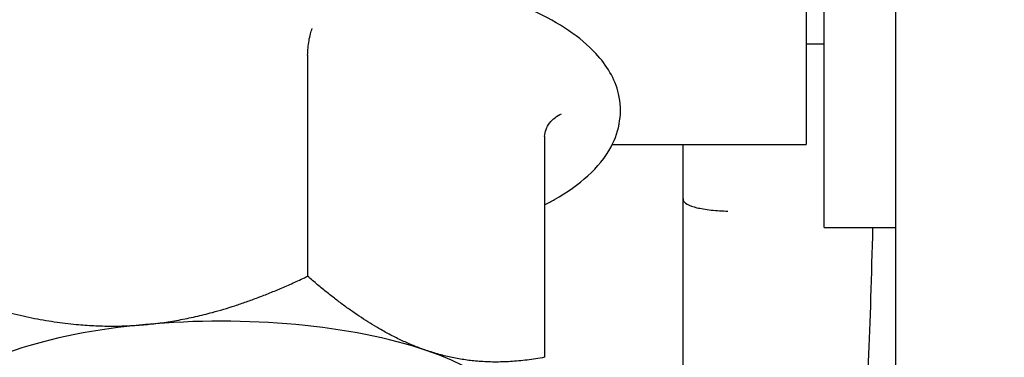
# Model space of a CAD drawing. Units: inches. Extents: x 149 to 49055, y 50 to 66715.
# Drawn here: x 15424 to 15446, y 22532 to 22539 of the extents above; entities that cross this region are included whole.
import ezdxf

# ---------------------------------------------------------------- set-up
doc = ezdxf.new("R2010")
doc.units = ezdxf.units.IN
doc.header["$MEASUREMENT"] = 0
doc.layers.add('ARCATA', color=4, linetype='Continuous')
doc.layers.add('QUOTE', color=1, linetype='Continuous', lineweight=15)
doc.styles.add('QUOTE', font='romans.shx', dxfattribs={"width": 0.8})
doc.dimstyles.new('GMV', dxfattribs={"dimscale": 12, "dimtxt": 3, "dimasz": 3, "dimexe": 2, "dimexo": 3, "dimgap": 1, "dimtad": 1, "dimdec": 1, "dimdsep": 46, "dimtxsty": 'QUOTE', "dimcen": 0, "dimclrt": 2, "dimadec": 0, "dimazin": 0, "dimtfac": 1, "dimtdec": 1, "dimtmove": 0, "dimatfit": 3, "dimfxl": 1, "dimtvp": 1, "dimtolj": 1, "dimarcsym": 0})

# ---------------------------------------------------------------- blocks, each defined once
blk = doc.blocks.new('*D1658')
at = {"layer": 'Defpoints', "color": 0}
for p in [(15375.617, 23980.605), (15375.617, 21790.605), (15818.241, 21790.605)]:
    blk.add_point(p, dxfattribs=at)
at = {"layer": 'QUOTE', "color": 0, "lineweight": -2}
for p, q in [((15411.617, 23980.605), (15842.241, 23980.605)), ((15818.241, 23944.605), (15818.241, 21826.605)), ((15411.617, 21790.605), (15842.241, 21790.605))]:
    blk.add_line(p, q, dxfattribs=at)
at = {"layer": 'QUOTE', "color": 0}
for points in [[(15824.241, 23944.605), (15812.241, 23944.605), (15818.241, 23980.605)], [(15812.241, 21826.605), (15824.241, 21826.605), (15818.241, 21790.605)]]:
    blk.add_solid(points, dxfattribs=at)
at = {"layer": 'QUOTE', "color": 2, "insert": (15788.241, 22885.605), "char_height": 36, "attachment_point": 5, "rotation": 90, "style": 'QUOTE'}
blk.add_mtext('\\A1;2190', dxfattribs=at)

msp = doc.modelspace()

# ---------------------------------------------------------------- linework, layer by layer
at = {"layer": 'ARCATA'}
for p, q in [((15443.61707, 22595.79598), (15443.61707, 22525.25345)), ((15443.61707, 22595.79598), (15443.61707, 22525.25345)), ((15442.01707, 22534.73497), (15442.01707, 22582.95551)), ((15442.01707, 22534.73497), (15442.01707, 22582.95551)), ((15441.61707, 22581.09524), (15441.61707, 22536.59524)), ((15441.61707, 22581.09524), (15441.61707, 22536.59524)), ((15441.61707, 22538.84524), (15442.01707, 22538.84524)), ((15441.61707, 22538.84524), (15442.01707, 22538.84524)), ((15430.46818, 22538.59255), (15430.46818, 22533.64524)), ((15430.46818, 22538.59255), (15430.46818, 22533.64524)), ((15435.76916, 22536.77668), (15435.76916, 22531.82936)), ((15435.76916, 22536.77668), (15435.76916, 22531.82936)), ((15437.28172, 22536.59524), (15441.61707, 22536.59524)), ((15437.28172, 22536.59524), (15441.61707, 22536.59524)), ((15438.86707, 22535.38487), (15438.86707, 22536.59524)), ((15438.86707, 22535.38487), (15438.86707, 22536.59524)), ((15438.86707, 22532.21989), (15438.86707, 22535.38487)), ((15438.86707, 22532.21989), (15438.86707, 22535.38487)), ((15442.01707, 22534.73497), (15443.61707, 22534.73497)), ((15442.01707, 22534.73497), (15443.61707, 22534.73497)), ((15438.86707, 22532.18165), (15438.86707, 22532.21989)), ((15438.86707, 22532.18165), (15438.86707, 22532.21989)), ((15438.86707, 22529.42494), (15438.86707, 22532.18165)), ((15438.86707, 22529.42494), (15438.86707, 22532.18165))]:
    msp.add_line(p, q, dxfattribs=at)
for centre, major_axis, ratio, start_param, end_param in [((15438.89683, 22536.24618), (0.02845, 0.90124), 0.00970459, 2.84312738, 3.09720154), ((15438.89683, 22536.24618), (0.02845, 0.90124), 0.00970459, 2.84312738, 3.09720154), ((15428.51707, 22530.41657), (-6.5, 0), 0.34175026, 3.92581451, 4.97301206), ((15428.51707, 22530.41657), (-6.5, 0), 0.34175026, 3.92581451, 4.97301206), ((15428.51707, 22530.41657), (-6.5, 0), 0.34175026, 4.97301206, 6.02020961), ((15428.51707, 22530.41657), (-6.5, 0), 0.34175026, 4.97301206, 6.02020961), ((15428.51707, 22530.41657), (6.5, 0), 0.34175026, 6.02020961, 7.06740716), ((15428.51707, 22530.41657), (6.5, 0), 0.34175026, 6.02020961, 7.06740716)]:
    msp.add_ellipse(centre, major_axis=major_axis, ratio=ratio, start_param=start_param, end_param=end_param, dxfattribs=at)
for points, knots in [([(15435.76916, 22535.24311), (15435.84557, 22535.28292), (15435.91988, 22535.3236), (15436.55427, 22535.6892), (15436.99626, 22536.06411), (15437.44824, 22536.90219), (15437.51734, 22537.33228), (15437.34161, 22538.06728), (15437.1577, 22538.36953), (15436.56663, 22539.0085), (15436.09363, 22539.31761), (15434.89572, 22539.88048), (15434.15006, 22540.12431), (15432.51472, 22540.50121), (15431.63336, 22540.63771), (15429.80823, 22540.80351), (15428.86619, 22540.83438), (15427.00409, 22540.79083), (15426.08443, 22540.71675), (15424.34847, 22540.46904), (15423.53349, 22540.29497), (15422.07265, 22539.85254), (15421.4319, 22539.58365), (15420.37063, 22538.93193), (15419.94729, 22538.54344), (15419.56137, 22537.69504), (15419.52364, 22537.28347), (15419.72563, 22536.57025), (15419.92463, 22536.27004), (15420.47011, 22535.71743), (15420.83452, 22535.46737), (15421.26498, 22535.24311)], [4.91839225, 4.91839225, 4.91839225, 4.91839225, 4.96369816, 4.96369816, 5.31670345, 5.31670345, 5.58049295, 5.58049295, 5.80514869, 5.80514869, 6.12779073, 6.12779073, 6.47643226, 6.47643226, 6.80994396, 6.80994396, 7.13808422, 7.13808422, 7.46529062, 7.46529062, 7.79489893, 7.79489893, 8.13272907, 8.13272907, 8.48633462, 8.48633462, 8.73704156, 8.73704156, 8.96591254, 8.96591254, 9.22112731, 9.22112731, 9.22112731, 9.22112731]), ([(15435.76916, 22535.24311), (15435.84557, 22535.28292), (15435.91988, 22535.3236), (15436.55427, 22535.6892), (15436.99626, 22536.06411), (15437.44824, 22536.90219), (15437.51734, 22537.33228), (15437.34161, 22538.06728), (15437.1577, 22538.36953), (15436.56663, 22539.0085), (15436.09363, 22539.31761), (15434.89572, 22539.88048), (15434.15006, 22540.12431), (15432.51472, 22540.50121), (15431.63336, 22540.63771), (15429.80823, 22540.80351), (15428.86619, 22540.83438), (15427.00409, 22540.79083), (15426.08443, 22540.71675), (15424.34847, 22540.46904), (15423.53349, 22540.29497), (15422.07265, 22539.85254), (15421.4319, 22539.58365), (15420.37063, 22538.93193), (15419.94729, 22538.54344), (15419.56137, 22537.69504), (15419.52364, 22537.28347), (15419.72563, 22536.57025), (15419.92463, 22536.27004), (15420.47011, 22535.71743), (15420.83452, 22535.46737), (15421.26498, 22535.24311)], [4.91839225, 4.91839225, 4.91839225, 4.91839225, 4.96369816, 4.96369816, 5.31670345, 5.31670345, 5.58049295, 5.58049295, 5.80514869, 5.80514869, 6.12779073, 6.12779073, 6.47643226, 6.47643226, 6.80994396, 6.80994396, 7.13808422, 7.13808422, 7.46529062, 7.46529062, 7.79489893, 7.79489893, 8.13272907, 8.13272907, 8.48633462, 8.48633462, 8.73704156, 8.73704156, 8.96591254, 8.96591254, 9.22112731, 9.22112731, 9.22112731, 9.22112731]), ([(15430.46818, 22538.59255), (15430.46818, 22538.69927), (15430.47994, 22538.8163), (15430.49854, 22538.92183), (15430.51714, 22539.02736), (15430.54228, 22539.12073), (15430.56958, 22539.1913)], [0.000000025171, 0.000000025171, 0.000000025171, 0.000000025171, 0.00033522996, 0.00033522996, 0.00033522996, 0.000670459919, 0.000670459919, 0.000670459919, 0.000670459919]), ([(15430.46818, 22538.59255), (15430.46818, 22538.69927), (15430.47994, 22538.8163), (15430.49854, 22538.92183), (15430.51714, 22539.02736), (15430.54228, 22539.12073), (15430.56958, 22539.1913)], [0.000000025171, 0.000000025171, 0.000000025171, 0.000000025171, 0.00033522996, 0.00033522996, 0.00033522996, 0.000670459919, 0.000670459919, 0.000670459919, 0.000670459919]), ([(15435.76915, 22536.77669), (15435.76916, 22536.88339), (15435.81288, 22536.98947), (15435.88202, 22537.07769), (15435.95116, 22537.16592), (15436.04461, 22537.23589), (15436.14607, 22537.28105)], [0.000000012713, 0.000000012713, 0.000000012713, 0.000000012713, 0.00033522996, 0.00033522996, 0.00033522996, 0.000670459919, 0.000670459919, 0.000670459919, 0.000670459919]), ([(15435.76915, 22536.77669), (15435.76916, 22536.88339), (15435.81288, 22536.98947), (15435.88202, 22537.07769), (15435.95116, 22537.16592), (15436.04461, 22537.23589), (15436.14607, 22537.28105)], [0.000000012713, 0.000000012713, 0.000000012713, 0.000000012713, 0.00033522996, 0.00033522996, 0.00033522996, 0.000670459919, 0.000670459919, 0.000670459919, 0.000670459919]), ([(15438.86802, 22535.34584), (15438.87882, 22535.28718), (15438.99626, 22535.22376), (15439.17557, 22535.18032), (15439.25614, 22535.1608), (15439.36377, 22535.14113), (15439.49449, 22535.12667), (15439.61868, 22535.11293), (15439.74751, 22535.10559), (15439.86707, 22535.10383)], [0, 0, 0, 0, 0.5, 0.5, 0.5, 0.75, 0.75, 0.75, 1, 1, 1, 1]), ([(15438.86802, 22535.34584), (15438.87882, 22535.28718), (15438.99626, 22535.22376), (15439.17557, 22535.18032), (15439.25614, 22535.1608), (15439.36377, 22535.14113), (15439.49449, 22535.12667), (15439.61868, 22535.11293), (15439.74751, 22535.10559), (15439.86707, 22535.10383)], [0, 0, 0, 0, 0.5, 0.5, 0.5, 0.75, 0.75, 0.75, 1, 1, 1, 1]), ([(15442.9565, 22530.60276), (15442.97646, 22530.95491), (15442.99527, 22531.33283), (15443.05225, 22532.63379), (15443.08551, 22533.66083), (15443.11038, 22534.73497)], [0.872421681, 0.872421681, 0.872421681, 0.872421681, 1.022543919, 1.022543919, 1.363963696, 1.363963696, 1.363963696, 1.363963696]), ([(15442.9565, 22530.60276), (15442.97646, 22530.95491), (15442.99527, 22531.33283), (15443.05225, 22532.63379), (15443.08551, 22533.66083), (15443.11038, 22534.73497)], [0.872421681, 0.872421681, 0.872421681, 0.872421681, 1.022543919, 1.022543919, 1.363963696, 1.363963696, 1.363963696, 1.363963696])]:
    msp.add_open_spline(points, degree=3, knots=knots, dxfattribs=at)
for points, weights in [([(15426.84213, 22532.56293), (15428.52498, 22532.71631), (15430.46818, 22533.64524)], [1.68304920099, 1.68304920099, 1.56221170508]), ([(15426.84213, 22532.56293), (15428.52498, 22532.71631), (15430.46818, 22533.64524)], [1.68304920099, 1.68304920099, 1.56221170508]), ([(15433.11867, 22531.98547), (15431.88857, 22532.40685), (15430.46818, 22533.64524)], [1.68306264476, 1.68306264476, 1.56222418362]), ([(15433.11867, 22531.98547), (15431.88857, 22532.40685), (15430.46818, 22533.64524)], [1.68306264476, 1.68306264476, 1.56222418362]), ([(15423.21609, 22532.98428), (15425.15928, 22532.40955), (15426.84213, 22532.56293)], [1.56221170508, 1.68304920099, 1.68304920099]), ([(15423.21609, 22532.98428), (15425.15928, 22532.40955), (15426.84213, 22532.56293)], [1.56221170508, 1.68304920099, 1.68304920099]), ([(15435.76916, 22531.82936), (15434.34876, 22531.56409), (15433.11867, 22531.98547)], [1.56222418362, 1.68306264476, 1.68306264476]), ([(15435.76916, 22531.82936), (15434.34876, 22531.56409), (15433.11867, 22531.98547)], [1.56222418362, 1.68306264476, 1.68306264476])]:
    msp.add_rational_spline(points, weights, degree=2, dxfattribs=at)

# ---------------------------------------------------------------- dimensions: what is measured, and where the dimension line sits
at = {"layer": 'QUOTE'}
dim = msp.add_linear_dim(base=(15818.24107, 21790.60524), p1=(15375.61707, 23980.60524), p2=(15375.61707, 21790.60524), angle=90, dimstyle='GMV', override={"dimtdec": 1}, dxfattribs=at)
dim.commit()
dim.dimension.update_dxf_attribs({"geometry": '*D1658', "text_midpoint": (15818.24107, 22885.60524), "dimtype": 160})

doc.saveas('drawing.dxf')
